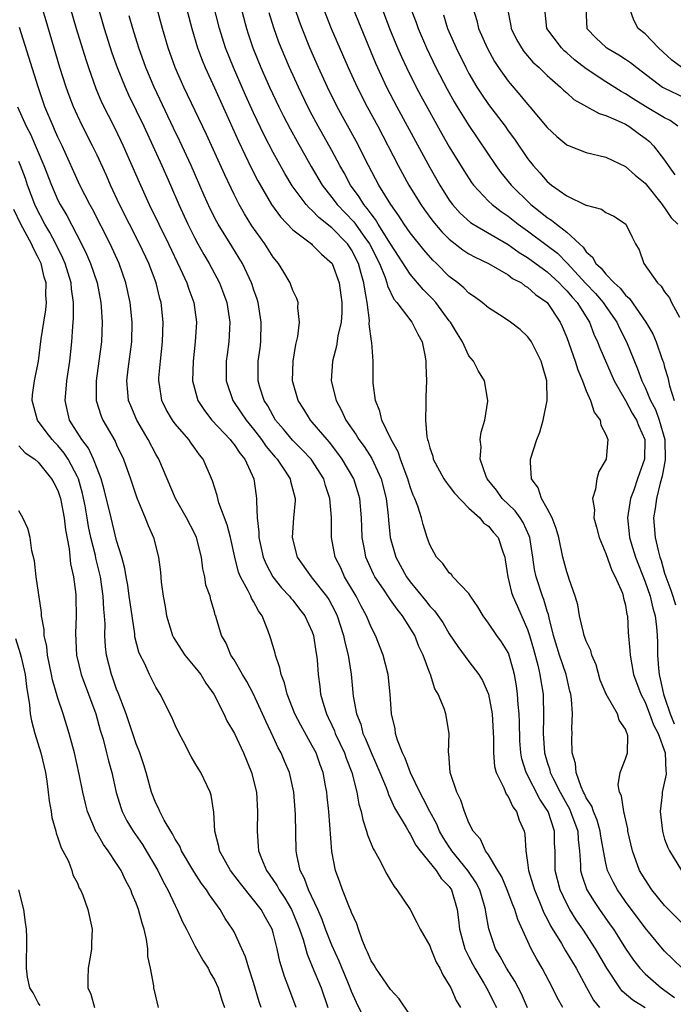
# Model space of a CAD drawing. Units: inches. Extents: x 2604000 to 2607000, y 1527000 to 1530000.
# Drawn here: x 2604307 to 2604374, y 1527051 to 1527152 of the extents above; entities that cross this region are included whole.
import ezdxf

# ---------------------------------------------------------------- set-up
doc = ezdxf.new("R2010")
doc.units = ezdxf.units.IN
doc.header["$MEASUREMENT"] = 0
doc.layers.add('LD26041527_2ft', color=122, linetype='Continuous')

msp = doc.modelspace()

# ---------------------------------------------------------------- linework, layer by layer
at = {"layer": 'LD26041527_2ft'}
for points, elevation in [([(2604314.23, 1527156.23), (2604315.74, 1527151), (2604316.52, 1527148.52), (2604317.05, 1527147), (2604317.87, 1527145), (2604318.22, 1527144.22), (2604319, 1527142.63), (2604319.77, 1527141), (2604321.61, 1527137), (2604322.5, 1527135), (2604323.36, 1527133), (2604324.29, 1527131), (2604325, 1527129.57), (2604325.31, 1527129), (2604325.91, 1527127.91), (2604326.45, 1527127), (2604327.52, 1527125), (2604327.93, 1527123.93), (2604328.26, 1527123), (2604328.58, 1527121), (2604328.48, 1527119), (2604328.29, 1527117.71), (2604328.2, 1527117), (2604328.18, 1527115), (2604328.86, 1527113), (2604329.74, 1527111.74), (2604330.24, 1527111), (2604331, 1527110.08), (2604331.82, 1527109), (2604332.29, 1527108.29), (2604333.2, 1527107.2), (2604333.39, 1527107), (2604334.22, 1527105.78), (2604334.73, 1527105), (2604334.77, 1527104.77), (2604335.23, 1527103), (2604335.23, 1527102.77), (2604335.08, 1527101), (2604334.94, 1527099), (2604335.45, 1527097), (2604336.87, 1527095), (2604337, 1527094.86), (2604338.46, 1527093), (2604338.67, 1527092.67), (2604339, 1527092.1), (2604339.38, 1527091.38), (2604339.55, 1527091), (2604340.19, 1527089), (2604340.31, 1527088.31), (2604340.65, 1527087), (2604340.96, 1527085.04), (2604341.19, 1527082.81), (2604341.51, 1527081), (2604341.94, 1527079.94), (2604342.17, 1527079), (2604342.44, 1527078.44), (2604343, 1527077.04), (2604343.89, 1527075), (2604344.53, 1527073.47), (2604344.7, 1527073), (2604344.77, 1527072.77), (2604345, 1527072.3), (2604345.39, 1527071.39), (2604346.58, 1527069.42), (2604346.88, 1527068.88), (2604347, 1527068.71), (2604347.58, 1527067.58), (2604348.03, 1527067), (2604349.64, 1527065), (2604350.17, 1527064.17), (2604351, 1527063.34), (2604351.23, 1527063), (2604351.79, 1527061), (2604351.94, 1527059.94), (2604352.04, 1527059), (2604352.6, 1527057), (2604352.71, 1527056.71), (2604353, 1527056.17), (2604353.39, 1527055.39), (2604353.59, 1527055), (2604354.52, 1527053.48), (2604354.8, 1527053), (2604355.83, 1527051)], 7940), ([(2604311.72, 1527155), (2604312.88, 1527151), (2604313.84, 1527147.84), (2604314.12, 1527147), (2604314.87, 1527144.87), (2604315.47, 1527143.47), (2604316.82, 1527140.82), (2604317.68, 1527139), (2604319.3, 1527135.3), (2604320.34, 1527133), (2604321.31, 1527131), (2604322.3, 1527129), (2604323.51, 1527126.49), (2604324.19, 1527125), (2604324.38, 1527124.38), (2604324.89, 1527123), (2604325.15, 1527121), (2604325.04, 1527119), (2604324.82, 1527117), (2604324.76, 1527115), (2604325.29, 1527113), (2604325.97, 1527111.96), (2604326.73, 1527111), (2604328.61, 1527109), (2604328.77, 1527108.77), (2604329, 1527108.51), (2604329.6, 1527107.6), (2604330.09, 1527107), (2604331.03, 1527105), (2604331.25, 1527103.25), (2604331.3, 1527103), (2604331.29, 1527102.71), (2604331.37, 1527101), (2604331.55, 1527099.55), (2604331.55, 1527099), (2604331.99, 1527097), (2604332.28, 1527096.28), (2604332.96, 1527095), (2604333.85, 1527093.85), (2604334.68, 1527093), (2604334.81, 1527092.81), (2604335, 1527092.59), (2604335.69, 1527091.69), (2604336.25, 1527091), (2604337, 1527089.37), (2604337.13, 1527089), (2604337.37, 1527087.37), (2604337.44, 1527087), (2604337.49, 1527086.51), (2604337.6, 1527085), (2604337.77, 1527083.77), (2604337.85, 1527083), (2604338.17, 1527081.83), (2604338.44, 1527081), (2604338.63, 1527080.63), (2604339, 1527079.83), (2604339.26, 1527079.26), (2604339.35, 1527079), (2604340.28, 1527077), (2604340.46, 1527076.46), (2604341.03, 1527075), (2604341.55, 1527073), (2604341.76, 1527071.76), (2604342, 1527071), (2604342.15, 1527070.15), (2604342.55, 1527069), (2604342.63, 1527068.63), (2604343.21, 1527067.21), (2604343.35, 1527067), (2604343.8, 1527066.2), (2604344.6, 1527064.6), (2604345, 1527063.96), (2604345.35, 1527063.35), (2604345.65, 1527063), (2604347, 1527061), (2604347.69, 1527059.69), (2604348.02, 1527059), (2604349, 1527057.31), (2604349.11, 1527057), (2604349.64, 1527055.64), (2604350.02, 1527055), (2604350.32, 1527054.32), (2604351, 1527053.28), (2604351.14, 1527053), (2604351.7, 1527051.7), (2604352.15, 1527051)], 7942), ([(2604323.63, 1527155), (2604324.67, 1527151), (2604325.28, 1527149), (2604325.74, 1527147.74), (2604326.04, 1527147), (2604327, 1527144.93), (2604329.47, 1527139.47), (2604330.76, 1527136.76), (2604331.44, 1527135.44), (2604332.84, 1527133), (2604333.74, 1527131.74), (2604335, 1527130.44), (2604336.9, 1527129), (2604337, 1527128.91), (2604337.93, 1527127.93), (2604339.02, 1527127), (2604339.74, 1527125), (2604340.01, 1527123), (2604340, 1527122), (2604339.93, 1527121), (2604339.61, 1527119.61), (2604339.47, 1527118.53), (2604339.05, 1527117), (2604338.94, 1527115), (2604339.42, 1527113), (2604339.99, 1527111.99), (2604340.41, 1527111), (2604341.49, 1527109.49), (2604341.75, 1527109), (2604342.29, 1527108.29), (2604343.07, 1527107.07), (2604344.04, 1527105), (2604344.55, 1527103), (2604344.75, 1527101.25), (2604344.78, 1527100.78), (2604344.96, 1527099), (2604345.52, 1527097), (2604346.61, 1527095), (2604347, 1527094.49), (2604348.57, 1527092.57), (2604349, 1527092), (2604349.5, 1527091.5), (2604350.32, 1527090.32), (2604351, 1527089.18), (2604351.88, 1527087.88), (2604353, 1527086.35), (2604354.01, 1527085), (2604354.38, 1527084.38), (2604355, 1527083), (2604355.39, 1527081), (2604355.52, 1527078.48), (2604355.5, 1527077), (2604355.63, 1527075.63), (2604355.79, 1527075), (2604356.56, 1527073.44), (2604356.8, 1527072.8), (2604357, 1527072.55), (2604357.49, 1527071.49), (2604357.87, 1527071), (2604358.14, 1527070.14), (2604358.64, 1527069), (2604358.71, 1527068.71), (2604358.83, 1527067), (2604359, 1527065.82), (2604359.09, 1527065), (2604359.55, 1527063.55), (2604359.69, 1527063), (2604360.22, 1527061.78), (2604360.67, 1527060.67), (2604361, 1527060.07), (2604361.35, 1527059.35), (2604362.47, 1527057.53), (2604362.85, 1527056.85), (2604363.96, 1527055), (2604365.03, 1527053.03), (2604365.74, 1527051.74), (2604366.33, 1527051)], 7934), ([(2604371, 1527050.95), (2604369.74, 1527051.74), (2604368.67, 1527052.67), (2604368.42, 1527053), (2604367.11, 1527055), (2604365.95, 1527057), (2604364.63, 1527059), (2604363.96, 1527059.96), (2604363.31, 1527061), (2604363, 1527061.57), (2604362.31, 1527063), (2604361.8, 1527065), (2604361.81, 1527067), (2604361.76, 1527067.76), (2604361.75, 1527069), (2604361.09, 1527071), (2604361, 1527071.17), (2604360.26, 1527072.26), (2604358.84, 1527075), (2604358.41, 1527076.41), (2604358.31, 1527077), (2604358.22, 1527078.22), (2604358.18, 1527080.18), (2604358.14, 1527081), (2604358.04, 1527081.96), (2604357.98, 1527083), (2604357.85, 1527083.85), (2604357.65, 1527085), (2604357.52, 1527085.52), (2604357.08, 1527087.08), (2604357, 1527087.26), (2604356.34, 1527088.34), (2604355.86, 1527089), (2604355, 1527090.26), (2604354.45, 1527091), (2604353.91, 1527091.91), (2604353.17, 1527093), (2604353, 1527093.27), (2604351.36, 1527095), (2604351.21, 1527095.21), (2604351, 1527095.38), (2604350.34, 1527096.34), (2604349.69, 1527097), (2604349, 1527098.25), (2604348.73, 1527099), (2604348.32, 1527100.32), (2604348.17, 1527101), (2604347.79, 1527102.21), (2604347.48, 1527103), (2604347.32, 1527103.32), (2604347, 1527104.17), (2604346.75, 1527105), (2604346.58, 1527105.42), (2604346, 1527107), (2604345.76, 1527107.76), (2604345.05, 1527109), (2604344.09, 1527111), (2604343.91, 1527111.91), (2604343.44, 1527113), (2604343.22, 1527114.78), (2604343.2, 1527117), (2604343.08, 1527118.92), (2604343.05, 1527119.05), (2604342.82, 1527120.82), (2604342.84, 1527121.16), (2604342.59, 1527123), (2604342.35, 1527124.35), (2604342.28, 1527125), (2604341.98, 1527125.98), (2604341.72, 1527127), (2604341, 1527128.4), (2604340.58, 1527129), (2604339, 1527130.63), (2604337.68, 1527131.68), (2604337, 1527132.39), (2604336.66, 1527132.66), (2604336.36, 1527133), (2604334.93, 1527134.93), (2604334.18, 1527136.18), (2604333, 1527138.33), (2604332.09, 1527140.09), (2604331, 1527142.38), (2604330.18, 1527144.18), (2604328.94, 1527147), (2604328.13, 1527149), (2604327.51, 1527151), (2604326.5, 1527155)], 7932), ([(2604329.23, 1527155), (2604330.28, 1527151), (2604330.45, 1527150.45), (2604330.92, 1527149), (2604331.74, 1527147), (2604332.64, 1527145), (2604333.58, 1527143), (2604334.05, 1527142.05), (2604334.73, 1527140.73), (2604335.44, 1527139.44), (2604336.89, 1527136.89), (2604338, 1527135), (2604339, 1527133.74), (2604339.54, 1527133), (2604341.23, 1527131.23), (2604342.37, 1527129.63), (2604342.84, 1527129), (2604343.87, 1527127), (2604344.45, 1527125.55), (2604344.63, 1527125), (2604344.69, 1527124.69), (2604345.33, 1527123.33), (2604345.63, 1527123), (2604347.18, 1527121), (2604347.78, 1527119.78), (2604348.22, 1527119), (2604348.53, 1527117.47), (2604348.61, 1527117), (2604348.59, 1527116.6), (2604348.66, 1527115), (2604348.61, 1527113.39), (2604348.59, 1527113), (2604348.61, 1527112.61), (2604348.55, 1527111), (2604348.7, 1527109.3), (2604348.77, 1527109), (2604348.84, 1527108.84), (2604349, 1527108.17), (2604349.3, 1527107.3), (2604349.36, 1527107), (2604350.45, 1527105), (2604350.66, 1527104.66), (2604351, 1527104.24), (2604351.53, 1527103.53), (2604353, 1527102), (2604354.11, 1527101), (2604354.5, 1527100.5), (2604355, 1527100.17), (2604355.51, 1527099.51), (2604355.98, 1527099), (2604356.46, 1527097.54), (2604356.66, 1527097), (2604356.72, 1527096.72), (2604356.97, 1527095), (2604357.37, 1527093.37), (2604357.5, 1527093), (2604357.95, 1527091.95), (2604359, 1527089.6), (2604359.19, 1527089), (2604359.6, 1527087.6), (2604360.04, 1527085.96), (2604360.26, 1527085), (2604360.35, 1527084.35), (2604360.58, 1527083), (2604360.64, 1527080.64), (2604360.59, 1527079), (2604360.72, 1527077), (2604361, 1527076.05), (2604361.27, 1527075.27), (2604361.32, 1527075), (2604361.61, 1527074.39), (2604362.31, 1527073), (2604363, 1527071.75), (2604363.28, 1527071.28), (2604363.39, 1527071), (2604364.12, 1527069), (2604364.16, 1527068.16), (2604364.31, 1527067), (2604364.42, 1527065.58), (2604364.41, 1527065), (2604364.53, 1527064.53), (2604365.05, 1527063), (2604365.81, 1527061.81), (2604366.35, 1527061), (2604367.45, 1527059.45), (2604367.76, 1527059), (2604369, 1527057.04), (2604369.83, 1527055.83), (2604370.47, 1527055), (2604371, 1527054.44), (2604372.65, 1527053), (2604374.02, 1527052.02)], 7930), ([(2604347, 1527050.2), (2604345.89, 1527051.89), (2604345, 1527052.83), (2604343.5, 1527055), (2604343.32, 1527055.32), (2604343, 1527055.78), (2604342.65, 1527056.65), (2604342.46, 1527057), (2604342.08, 1527057.92), (2604341.71, 1527059), (2604341.55, 1527059.55), (2604341, 1527060.69), (2604340.92, 1527060.92), (2604340.79, 1527061.21), (2604340.08, 1527063), (2604339.81, 1527063.81), (2604339.36, 1527065), (2604339, 1527066.94), (2604338.68, 1527071), (2604338.51, 1527072.51), (2604338.47, 1527073), (2604338.36, 1527073.64), (2604338.1, 1527075), (2604337.8, 1527075.8), (2604337.38, 1527077), (2604337, 1527077.73), (2604335.82, 1527079.82), (2604335.22, 1527081), (2604334.42, 1527083), (2604334.15, 1527084.15), (2604333.8, 1527085), (2604333.69, 1527085.69), (2604333.24, 1527087), (2604333.19, 1527087.19), (2604332.74, 1527088.74), (2604332.46, 1527089.54), (2604331.86, 1527091), (2604331.51, 1527091.51), (2604331, 1527092.46), (2604330.79, 1527092.79), (2604330.71, 1527093), (2604330.46, 1527093.54), (2604329.66, 1527095), (2604329.46, 1527095.46), (2604329.07, 1527097), (2604328.64, 1527099), (2604328.31, 1527100.31), (2604327.44, 1527102.56), (2604327.33, 1527103), (2604327.28, 1527103.28), (2604326.8, 1527104.8), (2604325.85, 1527107), (2604325.46, 1527107.46), (2604325, 1527108.13), (2604324.63, 1527108.63), (2604324.38, 1527109), (2604323, 1527110.61), (2604322.72, 1527111), (2604322.08, 1527112.08), (2604321.63, 1527113), (2604321.38, 1527114.62), (2604321.31, 1527115), (2604321.32, 1527115.32), (2604321.47, 1527117), (2604321.7, 1527119), (2604321.77, 1527121), (2604321.56, 1527123), (2604321.42, 1527123.42), (2604321.03, 1527125), (2604320.28, 1527127), (2604319.35, 1527129), (2604318.31, 1527131), (2604317.31, 1527133), (2604316.39, 1527135), (2604315.96, 1527135.96), (2604315, 1527138.04), (2604314.54, 1527139), (2604313.53, 1527141), (2604313, 1527142.09), (2604312.59, 1527143), (2604312.14, 1527144.14), (2604311.84, 1527145), (2604311.21, 1527147), (2604309.79, 1527151.79), (2604309.41, 1527153)], 7944), ([(2604362.61, 1527051), (2604362.03, 1527052.03), (2604361.55, 1527053), (2604360.48, 1527055), (2604359.93, 1527055.93), (2604359.37, 1527057), (2604357.99, 1527059.99), (2604357.71, 1527061), (2604357.49, 1527061.49), (2604356.92, 1527063), (2604356.35, 1527064.35), (2604355.94, 1527065), (2604355, 1527066.58), (2604354.7, 1527067), (2604354.19, 1527068.19), (2604353.43, 1527069), (2604353, 1527069.87), (2604352.56, 1527071), (2604352.19, 1527072.19), (2604351.77, 1527073), (2604351.1, 1527075), (2604350.95, 1527076.95), (2604350.93, 1527077), (2604350.98, 1527078.98), (2604350.64, 1527081), (2604350.48, 1527081.52), (2604349.87, 1527083), (2604349.53, 1527083.53), (2604349.07, 1527085), (2604349, 1527085.16), (2604348.34, 1527087), (2604347.88, 1527087.88), (2604347.46, 1527089), (2604346.23, 1527091), (2604345.67, 1527091.67), (2604345, 1527092.65), (2604344.85, 1527092.85), (2604344.27, 1527093.73), (2604343.39, 1527095), (2604343.26, 1527095.25), (2604342.46, 1527097), (2604342.36, 1527097.64), (2604342.09, 1527099), (2604342.05, 1527100.05), (2604342.03, 1527101), (2604341.85, 1527103), (2604341.66, 1527103.66), (2604341.23, 1527105), (2604340.06, 1527107), (2604339.62, 1527107.62), (2604338.74, 1527108.74), (2604338.5, 1527109), (2604337, 1527110.79), (2604336.8, 1527111), (2604336.12, 1527112.12), (2604335.54, 1527113), (2604334.98, 1527115), (2604335.03, 1527117), (2604335.3, 1527118.7), (2604335.52, 1527119.52), (2604335.7, 1527121), (2604335.53, 1527122.47), (2604335.56, 1527123), (2604335.41, 1527123.41), (2604335, 1527124.24), (2604334.81, 1527124.81), (2604334.74, 1527125), (2604334.1, 1527126.1), (2604333.54, 1527127), (2604333, 1527127.65), (2604332.14, 1527129), (2604330.82, 1527130.82), (2604330.06, 1527132.06), (2604329.53, 1527133), (2604329, 1527134.04), (2604328.05, 1527136.04), (2604326.18, 1527140.18), (2604323.87, 1527145), (2604322.99, 1527147), (2604322.27, 1527149), (2604321.68, 1527151), (2604321.14, 1527153)], 7936), ([(2604375, 1527059.42), (2604373, 1527061.43), (2604371.7, 1527063), (2604371, 1527064.06), (2604370.44, 1527065), (2604369.72, 1527067), (2604369.25, 1527069), (2604369.23, 1527069.23), (2604368.82, 1527071), (2604368.61, 1527072.61), (2604368.4, 1527073), (2604368.27, 1527073.73), (2604368.46, 1527075), (2604369, 1527076.38), (2604369.19, 1527077), (2604369.24, 1527078.76), (2604369.18, 1527079), (2604369.11, 1527079.11), (2604369, 1527079.44), (2604368.36, 1527080.36), (2604368.17, 1527081), (2604367.01, 1527083), (2604366.43, 1527084.43), (2604365.99, 1527085.99), (2604365.57, 1527087), (2604365.46, 1527087.46), (2604365, 1527088.4), (2604364.78, 1527089), (2604364.7, 1527089.3), (2604364.29, 1527091), (2604364.13, 1527092.13), (2604363.87, 1527093), (2604363.24, 1527094.76), (2604363.18, 1527095), (2604363, 1527095.49), (2604362.61, 1527097), (2604362.18, 1527099), (2604361.93, 1527099.93), (2604361.5, 1527101), (2604361, 1527101.95), (2604360.42, 1527103), (2604360.08, 1527104.08), (2604359.4, 1527105), (2604359.29, 1527106.71), (2604359.31, 1527107), (2604359.94, 1527109), (2604360.25, 1527109.75), (2604360.6, 1527111), (2604361.01, 1527113), (2604360.98, 1527115), (2604360.52, 1527116.52), (2604360.4, 1527117), (2604359.38, 1527119), (2604359.24, 1527119.24), (2604359, 1527119.54), (2604358.23, 1527120.23), (2604357.24, 1527121), (2604356.5, 1527121.5), (2604355, 1527122.47), (2604354.36, 1527123), (2604353.58, 1527123.58), (2604353, 1527123.96), (2604352.49, 1527124.49), (2604351.86, 1527125), (2604351, 1527125.65), (2604349.68, 1527127), (2604349.32, 1527127.33), (2604348.39, 1527128.39), (2604347, 1527130.13), (2604346.39, 1527131), (2604345.85, 1527131.85), (2604345.01, 1527133), (2604343.81, 1527135), (2604342.74, 1527137), (2604341.49, 1527139.49), (2604339.55, 1527143), (2604338.55, 1527145), (2604337.64, 1527147), (2604336.76, 1527149), (2604335.95, 1527151), (2604335.69, 1527151.69), (2604335.25, 1527153)], 7926), ([(2604338.15, 1527153), (2604338.94, 1527151), (2604340.66, 1527147), (2604341.57, 1527145), (2604342.61, 1527143), (2604343.7, 1527141), (2604345.78, 1527137), (2604346.87, 1527135), (2604348.08, 1527133), (2604348.46, 1527132.46), (2604349.31, 1527131.31), (2604350.23, 1527130.23), (2604351, 1527129.46), (2604352.37, 1527128.37), (2604353, 1527127.97), (2604353.63, 1527127.63), (2604355, 1527127), (2604357, 1527125.82), (2604357.46, 1527125.46), (2604358.36, 1527125), (2604358.72, 1527124.72), (2604359, 1527124.57), (2604359.81, 1527123.81), (2604361, 1527123.01), (2604362.33, 1527121), (2604362.54, 1527120.54), (2604363, 1527119.42), (2604363.87, 1527117), (2604364.13, 1527116.13), (2604364.62, 1527115), (2604365, 1527113.99), (2604365.43, 1527113), (2604365.79, 1527111.79), (2604366.42, 1527111), (2604366.48, 1527110.48), (2604367, 1527109.53), (2604367.21, 1527109), (2604367.01, 1527107), (2604366.27, 1527105.73), (2604366.07, 1527105), (2604365.95, 1527103.95), (2604365.64, 1527103), (2604365.83, 1527101.83), (2604365.78, 1527101), (2604366.05, 1527100.05), (2604366.3, 1527099), (2604367, 1527097.37), (2604367.62, 1527095.62), (2604367.96, 1527095), (2604368.68, 1527093.32), (2604368.77, 1527093), (2604368.8, 1527092.8), (2604369, 1527092.09), (2604369.15, 1527091.15), (2604369.19, 1527091), (2604369.29, 1527089.29), (2604369.45, 1527087.45), (2604369.47, 1527087), (2604369.83, 1527085), (2604370.56, 1527083), (2604371, 1527082.18), (2604371.46, 1527081), (2604371.86, 1527079.86), (2604372.33, 1527079), (2604373.06, 1527077), (2604373.12, 1527075.12), (2604373.16, 1527075), (2604373.17, 1527074.83), (2604372.75, 1527073), (2604372.74, 1527072.74), (2604372.54, 1527071), (2604372.77, 1527069), (2604373, 1527068.19), (2604373.34, 1527067.34), (2604373.5, 1527067), (2604374.73, 1527065)], 7924), ([(2604341.16, 1527153), (2604343.45, 1527147.45), (2604343.65, 1527147), (2604344.58, 1527145), (2604345.63, 1527143), (2604349, 1527136.79), (2604350.02, 1527135), (2604351, 1527133.46), (2604351.34, 1527133), (2604352.12, 1527132.12), (2604353.17, 1527131.17), (2604353.42, 1527131), (2604357, 1527128.93), (2604358.12, 1527128.12), (2604359, 1527127.61), (2604361, 1527126.14), (2604362.23, 1527125), (2604362.59, 1527124.59), (2604363, 1527124.21), (2604363.55, 1527123.55), (2604364.06, 1527123), (2604365.31, 1527121), (2604365.77, 1527119.77), (2604366.14, 1527119), (2604366.38, 1527118.38), (2604367.86, 1527115), (2604369, 1527112.99), (2604369.7, 1527111.7), (2604370.14, 1527111), (2604370.36, 1527110.36), (2604370.98, 1527109), (2604370.94, 1527107), (2604370.42, 1527105.58), (2604370.24, 1527105), (2604369.84, 1527103.84), (2604369.52, 1527103), (2604369.44, 1527102.56), (2604369.19, 1527101), (2604369.37, 1527099.37), (2604369.4, 1527099), (2604369.57, 1527098.43), (2604370.03, 1527097), (2604371, 1527094.48), (2604371.51, 1527093), (2604371.78, 1527091.78), (2604372.02, 1527091), (2604372.16, 1527089.84), (2604372.23, 1527089), (2604372.27, 1527088.27), (2604372.27, 1527087), (2604372.36, 1527085.64), (2604372.44, 1527085), (2604372.56, 1527084.56), (2604372.89, 1527083), (2604373, 1527082.7), (2604373.56, 1527081), (2604373.98, 1527079.98)], 7922), ([(2604344.13, 1527153), (2604344.9, 1527151), (2604345.72, 1527149), (2604346.1, 1527148.1), (2604346.61, 1527147), (2604347.62, 1527145), (2604348.1, 1527144.1), (2604349.51, 1527141.51), (2604350.24, 1527140.24), (2604351, 1527138.92), (2604352.48, 1527136.48), (2604353.27, 1527135.27), (2604353.47, 1527135), (2604355, 1527133.36), (2604355.37, 1527133), (2604356.29, 1527132.29), (2604357, 1527131.83), (2604358.04, 1527131), (2604359, 1527130.32), (2604361, 1527128.84), (2604362.04, 1527128.04), (2604363.03, 1527127.03), (2604364.94, 1527124.94), (2604365.93, 1527123.93), (2604366.73, 1527123), (2604367, 1527122.58), (2604368.1, 1527121), (2604368.38, 1527120.38), (2604369.09, 1527119), (2604370.23, 1527116.23), (2604370.67, 1527115), (2604371, 1527114.33), (2604371.56, 1527113), (2604372.06, 1527112.06), (2604372.45, 1527111), (2604373.02, 1527109), (2604373.07, 1527106.93), (2604372.75, 1527105.25), (2604372.55, 1527104.55), (2604372.17, 1527103), (2604372.05, 1527101.95), (2604371.88, 1527101), (2604372.03, 1527099), (2604372.33, 1527097.67), (2604372.51, 1527097), (2604372.64, 1527096.64), (2604373, 1527095.37), (2604373.11, 1527095), (2604373.64, 1527093.64), (2604373.85, 1527093), (2604374.12, 1527092.12)], 7920), ([(2604347.07, 1527153), (2604347.6, 1527151.6), (2604347.81, 1527151), (2604348.67, 1527149), (2604349.63, 1527147), (2604350.78, 1527144.78), (2604351.5, 1527143.5), (2604351.8, 1527143), (2604353, 1527141.08), (2604355.76, 1527137), (2604356.28, 1527136.28), (2604357.31, 1527135), (2604359.34, 1527133), (2604360.28, 1527132.27), (2604361, 1527131.68), (2604361.43, 1527131.43), (2604361.94, 1527131), (2604363, 1527130.19), (2604364.3, 1527129), (2604364.67, 1527128.67), (2604365, 1527128.18), (2604365.64, 1527127.64), (2604365.98, 1527127), (2604366.52, 1527126.52), (2604367, 1527125.9), (2604367.86, 1527125), (2604368.47, 1527124.47), (2604369, 1527123.77), (2604369.42, 1527123.42), (2604371.09, 1527121), (2604371.79, 1527119.79), (2604372.13, 1527119), (2604372.71, 1527117.29), (2604372.87, 1527116.87), (2604373, 1527116.39), (2604373.34, 1527115.34), (2604373.5, 1527114.5), (2604373.99, 1527113)], 7918), ([(2604353.45, 1527153), (2604353.81, 1527151.81), (2604353.99, 1527151), (2604354.85, 1527149), (2604355.61, 1527147.61), (2604356.01, 1527147), (2604357, 1527145.6), (2604358.21, 1527144.21), (2604359, 1527143.25), (2604359.24, 1527143), (2604361, 1527140.89), (2604361.97, 1527139.97), (2604363, 1527139.12), (2604363.08, 1527139.08), (2604365, 1527138.34), (2604367, 1527137.86), (2604369, 1527136.9), (2604370, 1527136), (2604371, 1527135.2), (2604372.76, 1527133), (2604372.85, 1527132.85), (2604373, 1527132.67), (2604373.66, 1527131.66), (2604374.35, 1527131)], 7914), ([(2604356.94, 1527153), (2604357.27, 1527151.27), (2604357.31, 1527151), (2604357.87, 1527149.87), (2604358.39, 1527149), (2604358.63, 1527148.63), (2604359.55, 1527147.55), (2604360.17, 1527147), (2604361, 1527146.2), (2604362.37, 1527145), (2604362.68, 1527144.68), (2604363, 1527144.41), (2604363.73, 1527143.73), (2604366.3, 1527142.3), (2604367, 1527142.12), (2604368.57, 1527141.43), (2604369, 1527141.21), (2604369.36, 1527141), (2604370.3, 1527140.3), (2604371, 1527139.8), (2604371.45, 1527139.45), (2604371.88, 1527139), (2604373, 1527137.55), (2604373.35, 1527137), (2604374.03, 1527136.03)], 7912), ([(2604374.35, 1527141), (2604373.58, 1527141.58), (2604373, 1527141.87), (2604371.03, 1527143.03), (2604369.8, 1527143.8), (2604369, 1527144.33), (2604368.55, 1527144.55), (2604367, 1527145.53), (2604365, 1527146.86), (2604363.8, 1527147.8), (2604363, 1527148.5), (2604362.72, 1527148.72), (2604362.45, 1527149), (2604360.97, 1527151), (2604360.75, 1527153)], 7910), ([(2604364.96, 1527153), (2604365.06, 1527151), (2604366, 1527150), (2604367, 1527149.07), (2604367.09, 1527149), (2604368.31, 1527148.31), (2604369, 1527147.87), (2604369.52, 1527147.52), (2604370.16, 1527147), (2604372.8, 1527145), (2604373, 1527144.88), (2604375, 1527143.95)], 7908), ([(2604374.76, 1527147), (2604373.74, 1527147.74), (2604372.39, 1527149), (2604371, 1527150.44), (2604370.3, 1527151), (2604369.85, 1527151.85), (2604369.46, 1527153)], 7906), ([(2604359, 1527050.98), (2604358.38, 1527052.38), (2604357.69, 1527053.69), (2604356.84, 1527055), (2604356.2, 1527056.2), (2604355.71, 1527057), (2604355.02, 1527059.02), (2604354.74, 1527060.74), (2604354.71, 1527061), (2604354.61, 1527061.39), (2604354.12, 1527063), (2604353.74, 1527063.74), (2604352.89, 1527065), (2604351.26, 1527067), (2604351.17, 1527067.17), (2604351, 1527067.4), (2604350.37, 1527068.37), (2604350.01, 1527069), (2604349.72, 1527069.72), (2604349.02, 1527071), (2604348.34, 1527072.34), (2604347.99, 1527073), (2604347.04, 1527074.96), (2604346.48, 1527076.48), (2604346.22, 1527077), (2604345.71, 1527078.29), (2604345.51, 1527079), (2604345.45, 1527079.45), (2604345.09, 1527081), (2604344.96, 1527083), (2604344.74, 1527085), (2604344.24, 1527087), (2604343.45, 1527089), (2604343, 1527089.85), (2604342.53, 1527091), (2604341.99, 1527091.99), (2604341.49, 1527093), (2604340.3, 1527095), (2604339.9, 1527095.9), (2604339.34, 1527097), (2604338.97, 1527099), (2604338.96, 1527101.04), (2604338.79, 1527103), (2604338.33, 1527104.33), (2604338.16, 1527105), (2604336.88, 1527107), (2604335.96, 1527107.96), (2604334.96, 1527108.96), (2604334.06, 1527110.06), (2604333.25, 1527111), (2604333, 1527111.42), (2604332.44, 1527112.44), (2604332.07, 1527113), (2604331.63, 1527114.37), (2604331.45, 1527115), (2604331.47, 1527117), (2604331.66, 1527118.34), (2604331.73, 1527119), (2604331.77, 1527121), (2604331.45, 1527123), (2604331.35, 1527123.35), (2604331, 1527124.38), (2604330.85, 1527124.85), (2604330.8, 1527125), (2604329.86, 1527127), (2604329.54, 1527127.54), (2604328.76, 1527128.76), (2604327.38, 1527131), (2604327.25, 1527131.25), (2604326.57, 1527132.57), (2604325.95, 1527133.95), (2604324.62, 1527137), (2604323.47, 1527139.47), (2604322.81, 1527140.81), (2604320.83, 1527145), (2604319.98, 1527147), (2604319.27, 1527149), (2604318.67, 1527151), (2604318.3, 1527152.3)], 7938), ([(2604374.8, 1527055), (2604373, 1527056.76), (2604372.79, 1527057), (2604371, 1527059.12), (2604369, 1527061.84), (2604368.2, 1527063), (2604367.77, 1527063.77), (2604367.18, 1527065), (2604367, 1527065.74), (2604366.76, 1527067), (2604366.49, 1527068.49), (2604366.43, 1527069), (2604366.12, 1527070.12), (2604365.73, 1527071), (2604365.56, 1527071.56), (2604365, 1527072.41), (2604364.82, 1527072.82), (2604364.72, 1527073), (2604364.47, 1527073.53), (2604363.96, 1527075), (2604363.91, 1527075.91), (2604363.55, 1527077), (2604363.51, 1527078.49), (2604363.55, 1527079), (2604363.52, 1527079.52), (2604363.59, 1527081), (2604363.5, 1527082.5), (2604363.41, 1527083), (2604363.32, 1527083.32), (2604362.93, 1527085), (2604362.27, 1527087), (2604361.65, 1527089), (2604361.19, 1527090.81), (2604361.13, 1527091.13), (2604361, 1527091.49), (2604360.66, 1527092.66), (2604360.52, 1527093), (2604359.87, 1527095), (2604359.72, 1527095.72), (2604359.53, 1527097), (2604359.22, 1527099), (2604359.17, 1527099.17), (2604358.54, 1527100.54), (2604358.24, 1527101), (2604357.73, 1527101.73), (2604356.41, 1527103), (2604355.82, 1527103.82), (2604354.87, 1527105), (2604354.76, 1527105.24), (2604354.14, 1527107), (2604354.25, 1527108.25), (2604354.16, 1527109), (2604354.25, 1527109.75), (2604354.63, 1527111), (2604354.94, 1527112.94), (2604354.94, 1527113), (2604354.58, 1527115), (2604353.99, 1527115.99), (2604353.47, 1527117), (2604353, 1527117.57), (2604352.35, 1527119), (2604351.82, 1527119.82), (2604351.12, 1527121), (2604351, 1527121.14), (2604349.61, 1527123), (2604349.33, 1527123.33), (2604348.33, 1527124.33), (2604347, 1527125.91), (2604345, 1527129), (2604343.74, 1527131), (2604343.47, 1527131.47), (2604343, 1527132.05), (2604342.61, 1527132.61), (2604342.27, 1527133), (2604341.79, 1527133.79), (2604340.9, 1527135), (2604340.24, 1527136.24), (2604339.81, 1527137), (2604339, 1527138.52), (2604337.61, 1527141), (2604337, 1527142.13), (2604336.54, 1527143), (2604335.57, 1527145), (2604334.66, 1527147), (2604333.8, 1527149), (2604333.58, 1527149.58), (2604333.06, 1527151.06), (2604332.59, 1527152.59)], 7928), ([(2604350.39, 1527152.39), (2604350.83, 1527151), (2604351.71, 1527149), (2604352.68, 1527147), (2604353, 1527146.4), (2604353.82, 1527145), (2604354.28, 1527144.28), (2604355, 1527143.23), (2604356.69, 1527141), (2604357, 1527140.55), (2604357.67, 1527139.67), (2604359, 1527137.71), (2604359.56, 1527137), (2604360.25, 1527136.25), (2604361, 1527135.35), (2604361.43, 1527135), (2604363, 1527133.89), (2604364.96, 1527132.96), (2604365, 1527132.93), (2604366.54, 1527132.54), (2604367, 1527132.18), (2604367.82, 1527131.82), (2604369, 1527131.05), (2604369.04, 1527131), (2604369.67, 1527129.67), (2604370.01, 1527129), (2604370.39, 1527128.39), (2604370.89, 1527127), (2604372.28, 1527125), (2604372.66, 1527124.66), (2604373, 1527124.09), (2604373.49, 1527123.49), (2604373.7, 1527123), (2604374.51, 1527121.49)], 7916), ([(2604342.51, 1527049.49), (2604341.5, 1527051.5), (2604341, 1527052.63), (2604340.86, 1527053), (2604339.74, 1527055.74), (2604339, 1527057.36), (2604338.36, 1527059), (2604338, 1527060), (2604337.55, 1527061), (2604336.6, 1527063), (2604336.19, 1527064.19), (2604335.75, 1527065), (2604335.42, 1527066.58), (2604335.36, 1527067), (2604335.28, 1527070.72), (2604335.11, 1527073), (2604334.67, 1527075), (2604334.16, 1527076.16), (2604333.82, 1527077), (2604333.52, 1527077.52), (2604333, 1527078.64), (2604332.24, 1527080.24), (2604331.91, 1527081), (2604331, 1527083), (2604330.3, 1527084.3), (2604329.87, 1527085), (2604329, 1527086.51), (2604328.68, 1527087), (2604328.2, 1527088.2), (2604327.71, 1527089), (2604327.18, 1527090.82), (2604327.13, 1527091), (2604327.08, 1527091.08), (2604327, 1527091.42), (2604326.62, 1527092.62), (2604326.55, 1527093), (2604326.13, 1527094.13), (2604326, 1527095), (2604325.81, 1527095.81), (2604325.66, 1527097), (2604325.17, 1527099), (2604325, 1527099.36), (2604324.15, 1527101), (2604323.01, 1527103), (2604321.32, 1527107), (2604321, 1527107.53), (2604320.24, 1527109), (2604319.06, 1527111), (2604318.44, 1527112.44), (2604318.23, 1527113), (2604318.16, 1527113.84), (2604318.04, 1527115), (2604318.18, 1527116.18), (2604318.56, 1527119), (2604318.58, 1527121), (2604318.37, 1527123), (2604317.95, 1527125), (2604317.26, 1527127), (2604316.34, 1527129), (2604314.54, 1527132.54), (2604314.28, 1527133), (2604313.25, 1527135), (2604311.42, 1527139), (2604311, 1527139.88), (2604310.67, 1527140.67), (2604310.51, 1527141), (2604309.68, 1527143), (2604308.97, 1527145.03), (2604307.07, 1527151.08)], 7946), ([(2604306.88, 1527143), (2604307.77, 1527141), (2604308.2, 1527140.2), (2604309.57, 1527137), (2604310.34, 1527135), (2604311, 1527133.47), (2604311.24, 1527133), (2604311.9, 1527131.9), (2604313.42, 1527129), (2604313.94, 1527127.94), (2604314.34, 1527127), (2604315.01, 1527125), (2604315.39, 1527123), (2604315.43, 1527122.57), (2604315.53, 1527121), (2604315.46, 1527119), (2604315.2, 1527117), (2604314.91, 1527115), (2604314.92, 1527113), (2604315.41, 1527111.41), (2604315.58, 1527111), (2604316.84, 1527108.84), (2604317, 1527108.46), (2604317.71, 1527107), (2604318.43, 1527105), (2604319.06, 1527103.06), (2604319.93, 1527101), (2604320.22, 1527100.22), (2604320.78, 1527099), (2604321.28, 1527097), (2604321.47, 1527095.47), (2604321.57, 1527094.43), (2604321.76, 1527093), (2604321.96, 1527091.96), (2604322.1, 1527091), (2604322.71, 1527089), (2604322.8, 1527088.8), (2604323.58, 1527087.58), (2604323.96, 1527087), (2604325, 1527085.76), (2604325.6, 1527085), (2604326.13, 1527084.13), (2604326.94, 1527083), (2604327.95, 1527081), (2604328.28, 1527080.28), (2604329.03, 1527078.97), (2604329.96, 1527077), (2604330.78, 1527075), (2604331.28, 1527073), (2604331.41, 1527071), (2604331.35, 1527069), (2604331.48, 1527067.48), (2604331.51, 1527067), (2604331.8, 1527066.2), (2604332.31, 1527065), (2604332.6, 1527064.6), (2604333.41, 1527063.41), (2604333.61, 1527063), (2604334.18, 1527062.18), (2604334.87, 1527061), (2604335.5, 1527059.5), (2604335.7, 1527059), (2604336.05, 1527057.95), (2604336.46, 1527056.46), (2604337, 1527055.2), (2604337.91, 1527053), (2604338.58, 1527051)], 7948), ([(2604335.35, 1527051), (2604334.61, 1527053), (2604334.15, 1527054.15), (2604333.68, 1527055.68), (2604333.4, 1527057), (2604333, 1527058.64), (2604332.89, 1527059), (2604332.2, 1527060.2), (2604331.77, 1527061), (2604331, 1527062.01), (2604329.66, 1527063.66), (2604328.64, 1527065), (2604327.51, 1527067), (2604327.44, 1527067.44), (2604327.03, 1527069), (2604326.95, 1527070.95), (2604326.67, 1527072.67), (2604326.55, 1527073), (2604325.59, 1527075), (2604325.36, 1527075.36), (2604325, 1527076), (2604324.62, 1527076.62), (2604323.85, 1527078.15), (2604323.4, 1527079), (2604323, 1527079.82), (2604322.65, 1527080.65), (2604321.46, 1527083), (2604321.27, 1527083.27), (2604321, 1527083.73), (2604320.36, 1527085), (2604319.84, 1527086.16), (2604319.41, 1527087), (2604319.28, 1527087.28), (2604318.87, 1527088.87), (2604318.85, 1527089.15), (2604318.37, 1527092.37), (2604318.29, 1527093), (2604318.13, 1527094.13), (2604317.97, 1527095), (2604317.84, 1527095.84), (2604317.52, 1527097), (2604317, 1527098.7), (2604316.43, 1527101), (2604315.77, 1527103.77), (2604315.42, 1527105), (2604315, 1527106.05), (2604314.65, 1527107), (2604314.12, 1527108.12), (2604313.44, 1527109), (2604312.2, 1527111), (2604311.73, 1527113), (2604311.86, 1527114.14), (2604311.92, 1527115), (2604312.23, 1527117), (2604312.44, 1527119), (2604312.54, 1527120.54), (2604312.61, 1527121.39), (2604312.61, 1527123), (2604312.4, 1527124.4), (2604312.36, 1527125), (2604311.74, 1527127), (2604311.52, 1527127.52), (2604310.79, 1527129), (2604310.17, 1527130.17), (2604309.68, 1527131), (2604308.76, 1527132.76), (2604308.66, 1527133), (2604307.91, 1527135), (2604307.68, 1527135.68), (2604307.18, 1527137), (2604307, 1527137.39)], 7950), ([(2604331.78, 1527051), (2604331.58, 1527051.58), (2604331, 1527053.55), (2604330.52, 1527055), (2604330.17, 1527056.17), (2604329.8, 1527057), (2604329, 1527058.71), (2604328.84, 1527059), (2604328.1, 1527060.1), (2604327.57, 1527061), (2604326.49, 1527062.49), (2604326.2, 1527063), (2604325.68, 1527063.68), (2604324.9, 1527064.9), (2604323.64, 1527067), (2604323.47, 1527067.47), (2604323, 1527068.19), (2604322.72, 1527068.72), (2604322.53, 1527069), (2604321.86, 1527070.14), (2604321.42, 1527071), (2604321.3, 1527071.3), (2604321, 1527071.87), (2604320.56, 1527073), (2604320.03, 1527075), (2604319.79, 1527075.79), (2604319.38, 1527077), (2604319, 1527077.94), (2604317.96, 1527081), (2604317.15, 1527083.15), (2604317, 1527083.52), (2604316.62, 1527084.62), (2604316.48, 1527085), (2604315.97, 1527087), (2604315.87, 1527087.87), (2604315.81, 1527089), (2604315.82, 1527090.18), (2604315.76, 1527091), (2604315.68, 1527091.68), (2604315.63, 1527093), (2604315.34, 1527095), (2604314.88, 1527096.88), (2604314.83, 1527097.17), (2604314.38, 1527099), (2604314.13, 1527100.13), (2604314, 1527101), (2604313.78, 1527102.22), (2604313.51, 1527103.51), (2604313.09, 1527105), (2604313, 1527105.2), (2604312.05, 1527107), (2604311.63, 1527107.63), (2604311, 1527108.4), (2604310.69, 1527108.69), (2604310.42, 1527109), (2604309.8, 1527109.8), (2604308.92, 1527111), (2604308.37, 1527113), (2604308.42, 1527113.58), (2604308.61, 1527115), (2604309.02, 1527117), (2604309.3, 1527119.3), (2604309.55, 1527121), (2604309.76, 1527122.24), (2604309.82, 1527123), (2604309.76, 1527123.76), (2604309.79, 1527125), (2604309.6, 1527125.6), (2604309.28, 1527127), (2604309, 1527127.59), (2604308.51, 1527128.51), (2604308.31, 1527129), (2604307.21, 1527131), (2604306.49, 1527132.49)], 7952), ([(2604307, 1527108.38), (2604307.66, 1527107.66), (2604308.65, 1527107), (2604309, 1527106.69), (2604310.35, 1527105), (2604310.57, 1527104.57), (2604311, 1527103.79), (2604311.26, 1527103), (2604311.65, 1527101), (2604311.78, 1527099.78), (2604312.16, 1527097.84), (2604312.3, 1527096.3), (2604312.59, 1527095), (2604312.83, 1527093.17), (2604312.85, 1527092.85), (2604312.86, 1527091), (2604312.79, 1527089.21), (2604312.9, 1527087), (2604313.38, 1527085), (2604314.14, 1527083), (2604314.86, 1527081), (2604315.32, 1527079.32), (2604315.61, 1527078.39), (2604315.98, 1527077), (2604316.18, 1527076.18), (2604316.51, 1527075), (2604316.97, 1527072.97), (2604317.43, 1527071.43), (2604317.58, 1527071), (2604318.06, 1527070.06), (2604318.68, 1527069), (2604319.63, 1527067.63), (2604320.03, 1527067), (2604321.22, 1527065), (2604321.8, 1527063.8), (2604322.25, 1527063), (2604323, 1527061.4), (2604323.2, 1527061), (2604323.75, 1527059.75), (2604324.15, 1527059), (2604325, 1527057.3), (2604325.82, 1527055.82), (2604326.34, 1527055), (2604326.55, 1527054.55), (2604327, 1527053.82), (2604327.37, 1527053), (2604327.75, 1527051.75), (2604328.02, 1527051)], 7954), ([(2604321.29, 1527051), (2604321, 1527052.16), (2604320.8, 1527053), (2604320.79, 1527053.21), (2604320.46, 1527055), (2604320.2, 1527056.2), (2604320.18, 1527057), (2604320.07, 1527057.93), (2604319.82, 1527059), (2604319.6, 1527059.6), (2604319.25, 1527061), (2604319, 1527061.64), (2604318.59, 1527062.59), (2604318.45, 1527063), (2604317.95, 1527063.95), (2604317.45, 1527065), (2604317, 1527065.71), (2604316.14, 1527067), (2604315.66, 1527067.66), (2604315, 1527068.79), (2604314.92, 1527068.92), (2604314.04, 1527071), (2604313.82, 1527071.82), (2604313.55, 1527073), (2604313.17, 1527074.83), (2604312.68, 1527077), (2604312.15, 1527079), (2604311.54, 1527081), (2604311, 1527082.59), (2604310.45, 1527084.45), (2604310.35, 1527085), (2604309.94, 1527087), (2604309.86, 1527087.86), (2604309.61, 1527089), (2604309.6, 1527089.6), (2604309.34, 1527091), (2604309.33, 1527091.33), (2604308.79, 1527095), (2604308.61, 1527096.61), (2604308.35, 1527097.65), (2604308.15, 1527099), (2604307.92, 1527099.92), (2604307.43, 1527101), (2604307, 1527101.71)], 7956), ([(2604306.68, 1527088.68), (2604307.16, 1527087.16), (2604307.23, 1527086.77), (2604307.64, 1527085), (2604307.78, 1527083.78), (2604308.1, 1527081.9), (2604308.18, 1527081), (2604308.29, 1527080.29), (2604308.63, 1527079), (2604309.24, 1527077), (2604309.72, 1527075), (2604309.87, 1527074.13), (2604310.02, 1527073), (2604310.1, 1527072.1), (2604310.31, 1527071), (2604310.39, 1527070.39), (2604310.78, 1527069), (2604310.81, 1527068.81), (2604311, 1527068.32), (2604311.32, 1527067.32), (2604311.51, 1527067), (2604312.07, 1527065.93), (2604312.43, 1527065), (2604312.54, 1527064.54), (2604313, 1527063.69), (2604313.18, 1527063.18), (2604313.31, 1527063), (2604313.54, 1527062.46), (2604314.05, 1527061), (2604314.51, 1527059), (2604314.43, 1527057.57), (2604314.43, 1527057), (2604314.34, 1527056.34), (2604314.11, 1527055), (2604314.06, 1527053.94), (2604314.07, 1527053), (2604314.37, 1527052.37), (2604314.75, 1527051)], 7958), ([(2604309.19, 1527051.19), (2604309, 1527051.47), (2604308.48, 1527052.48), (2604308.13, 1527053), (2604307.91, 1527054.09), (2604307.78, 1527055), (2604307.84, 1527058.16), (2604307.8, 1527059), (2604307.69, 1527059.69), (2604307.51, 1527061), (2604307.01, 1527063)], 7960)]:
    msp.add_lwpolyline(points, dxfattribs=dict(at, elevation=elevation))

doc.saveas('drawing.dxf')
